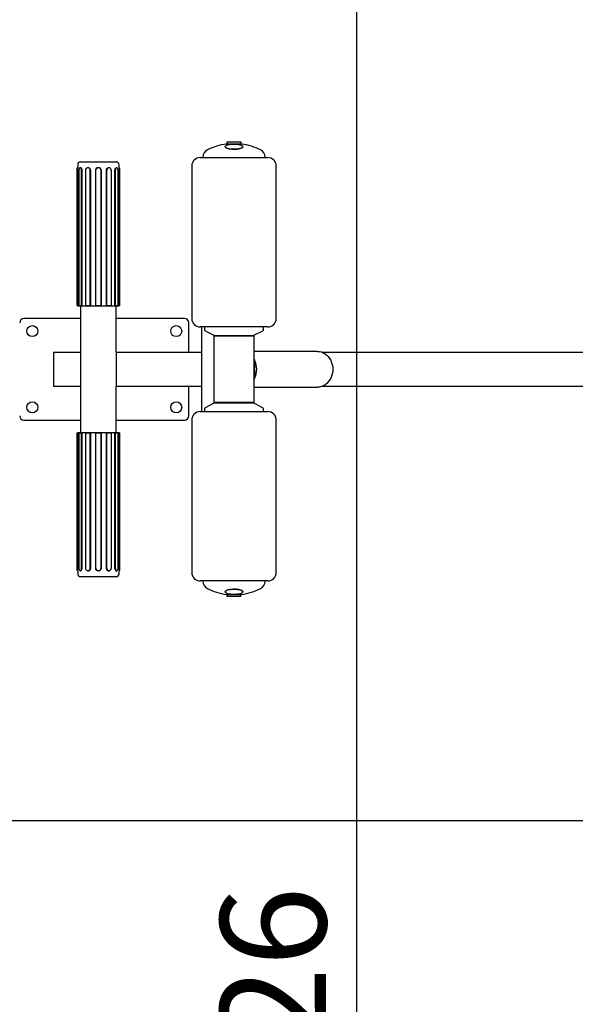
# Model space of a CAD drawing. Units: millimetres. Extents: x 541 to 4668, y 527 to 6605.
# Drawn here: x 2041 to 2698, y 1690 to 2853 of the extents above; entities that cross this region are included whole.
import ezdxf

# ---------------------------------------------------------------- set-up
doc = ezdxf.new("R2010")
doc.units = ezdxf.units.MM
doc.header["$LTSCALE"] = 25
doc.layers.add('THICK_LINE', color=7, linetype='Continuous', lineweight=25)
doc.styles.add('SLDTEXTSTYLE0', font='TXT', dxfattribs={"width": 0.605})
doc.dimstyles.new('SLDDIMSTYLE2', dxfattribs={"dimtxt": 125, "dimasz": 125, "dimexe": 0, "dimexo": 0.0625, "dimgap": 31.25, "dimtad": 2, "dimdec": 0, "dimrnd": 1e-09, "dimzin": 12, "dimdsep": 46, "dimtxsty": 'SLDTEXTSTYLE0', "dimsah": 1, "dimcen": 0.09, "dimadec": 0, "dimazin": 3, "dimtfac": 1, "dimtofl": 0, "dimtmove": 0, "dimatfit": 3, "dimfxl": 0, "dimfrac": 2, "dimtolj": 1, "dimtzin": 12, "dimarcsym": 0})

# ---------------------------------------------------------------- blocks, each defined once
blk = doc.blocks.new('_D_6')
at = {"layer": 'THICK_LINE', "color": 7}
blk.add_line((2439.3, 526.9), (2439.3, 4352.6), dxfattribs=at)
for points in [[(2439.3, 4352.6), (2414.3, 4227.6), (2464.3, 4227.6)], [(2439.3, 526.9), (2464.3, 651.9), (2414.3, 651.9)]]:
    blk.add_solid(points, dxfattribs=at)
at = {"layer": 'THICK_LINE', "color": 7, "insert": (2278.1, 1450.3), "char_height": 125, "attachment_point": 1, "rotation": 90, "style": 'SLDTEXTSTYLE0'}
blk.add_mtext('3826', dxfattribs=at)
blk = doc.blocks.new('_D_7')
at = {"layer": 'THICK_LINE', "color": 7}
for p, q in [((540.9, 2026.9), (540.9, 1856.9)), ((4667.6, 2026.9), (4667.6, 1856.9)), ((540.9, 1906.9), (4667.6, 1906.9))]:
    blk.add_line(p, q, dxfattribs=at)
for points in [[(540.9, 1906.9), (665.9, 1881.9), (665.9, 1931.9)], [(4667.6, 1906.9), (4542.6, 1931.9), (4542.6, 1881.9)]]:
    blk.add_solid(points, dxfattribs=at)
at = {"layer": 'THICK_LINE', "color": 7, "insert": (3332.6, 2068.1), "char_height": 125, "attachment_point": 1, "style": 'SLDTEXTSTYLE0'}
blk.add_mtext('4127', dxfattribs=at)

msp = doc.modelspace()

# ---------------------------------------------------------------- linework, layer by layer
at = {"color": 7, "linetype": 'Continuous', "lineweight": 25}
for p, q in [((2283.7, 2702.48), (2283.7, 2702.48)), ((2286.2, 2708.25), (2285.2, 2705.68)), ((2303.2, 2705.68), (2285.2, 2705.68)), ((2286.2, 2708.25), (2290.31, 2708.25)), ((2290.31, 2708.25), (2302.2, 2708.25)), ((2303.2, 2705.68), (2302.2, 2708.25)), ((2304.7, 2702.48), (2304.7, 2702.62)), ((2254.2, 2689.75), (2334.2, 2689.75)), ((2109.48, 2677.71), (2108.98, 2677.57)), ((2108.98, 2674.25), (2108.98, 2677.57)), ((2109.48, 2681.25), (2109.48, 2677.71)), ((2112.39, 2677.67), (2111.98, 2677.49)), ((2112.98, 2684.75), (2123.48, 2684.75)), ((2119.84, 2676.99), (2119.67, 2676.83)), ((2123.48, 2684.75), (2154.98, 2684.75)), ((2148.11, 2676.99), (2148.11, 2676.99)), ((2155.56, 2677.67), (2155.56, 2677.67)), ((2158.48, 2677.71), (2158.48, 2681.25)), ((2158.98, 2677.57), (2158.48, 2677.71)), ((2158.98, 2677.57), (2158.98, 2674.25)), ((2244.2, 2679.75), (2244.2, 2499.75)), ((2344.2, 2499.75), (2344.2, 2679.75)), ((2108.98, 2515.03), (2108.98, 2674.25)), ((2109.74, 2514.75), (2109.74, 2674.25)), ((2110.67, 2674.25), (2110.67, 2515.03)), ((2113.98, 2515.03), (2113.98, 2674.25)), ((2114.79, 2514.75), (2114.79, 2674.25)), ((2118.6, 2674.25), (2118.6, 2515.03)), ((2124.35, 2515.03), (2124.35, 2674.25)), ((2124.97, 2514.75), (2124.97, 2674.25)), ((2130.38, 2674.25), (2130.38, 2514.75)), ((2130.66, 2674.25), (2130.66, 2515.03)), ((2137.29, 2515.03), (2137.29, 2674.25)), ((2137.57, 2514.75), (2137.57, 2674.25)), ((2142.98, 2674.25), (2142.98, 2514.75)), ((2143.6, 2674.25), (2143.6, 2515.03)), ((2149.35, 2515.03), (2149.35, 2674.25)), ((2153.17, 2674.25), (2153.17, 2514.75)), ((2153.97, 2674.25), (2153.97, 2515.03)), ((2157.29, 2515.03), (2157.29, 2674.25)), ((2158.21, 2674.25), (2158.21, 2514.75)), ((2158.98, 2674.25), (2158.98, 2515.03)), ((2108.98, 2515.03), (2109.74, 2514.75)), ((2109.48, 2514.75), (2109.48, 2514.75)), ((2109.48, 2514.75), (2121.73, 2514.75)), ((2110.67, 2515.03), (2113.98, 2515.03)), ((2110.67, 2515.03), (2110.67, 2515.03)), ((2112.83, 2514.75), (2112.83, 2364.75)), ((2113.98, 2515.03), (2114.79, 2514.75)), ((2118.6, 2515.03), (2124.35, 2515.03)), ((2118.6, 2515.03), (2118.6, 2515.03)), ((2121.73, 2514.75), (2158.48, 2514.75)), ((2124.35, 2515.03), (2124.97, 2514.75)), ((2130.66, 2515.03), (2130.38, 2514.75)), ((2130.66, 2515.03), (2137.29, 2515.03)), ((2137.29, 2515.03), (2137.57, 2514.75)), ((2143.6, 2515.03), (2142.98, 2514.75)), ((2143.6, 2515.03), (2149.35, 2515.03)), ((2149.35, 2515.03), (2149.35, 2515.03)), ((2153.97, 2515.03), (2153.17, 2514.75)), ((2153.97, 2515.03), (2157.29, 2515.03)), ((2154.97, 2459.75), (2155.13, 2514.75)), ((2157.29, 2515.03), (2157.29, 2515.03)), ((2158.98, 2515.03), (2158.21, 2514.75)), ((2158.48, 2514.75), (2158.48, 2514.75)), ((2112.83, 2499.75), (2045.93, 2499.75)), ((2235.93, 2499.75), (2155.13, 2499.75)), ((2240.93, 2459.75), (2240.93, 2494.75)), ((2334.2, 2489.75), (2254.2, 2489.75)), ((2255.72, 2489.75), (2255.72, 2389.75)), ((2259.2, 2489.75), (2259.2, 2486.98)), ((2329.2, 2486.98), (2329.2, 2489.75)), ((2260.3, 2485.19), (2270.55, 2479.97)), ((2271.2, 2479.75), (2270.2, 2478.75)), ((2270.2, 2478.75), (2270.2, 2400.75)), ((2314.99, 2478.75), (2270.2, 2478.75)), ((2271.2, 2479.75), (2314.12, 2479.75)), ((2314.12, 2479.75), (2317.2, 2479.75)), ((2318.2, 2478.75), (2314.99, 2478.75)), ((2318.2, 2478.75), (2317.2, 2479.75)), ((2317.86, 2479.97), (2328.11, 2485.19)), ((2318.2, 2400.75), (2318.2, 2478.75)), ((2080.93, 2459.75), (2080.93, 2419.75)), ((2080.93, 2459.75), (2112.83, 2459.75)), ((2154.97, 2459.75), (2154.97, 2419.75)), ((2154.97, 2459.75), (2255.72, 2459.75)), ((2392.7, 2460.9), (2318.2, 2460.9)), ((2398.66, 2459.75), (2797.74, 2459.75)), ((2318.2, 2451.66), (2318.58, 2450.3)), ((2318.58, 2450.3), (2318.58, 2440.6)), ((2318.58, 2438.9), (2318.58, 2429.2)), ((2080.93, 2419.75), (2112.83, 2419.75)), ((2155.13, 2364.75), (2154.97, 2419.75)), ((2154.97, 2419.75), (2255.72, 2419.75)), ((2240.93, 2384.75), (2240.93, 2419.75)), ((2318.58, 2429.2), (2318.2, 2427.8)), ((2398.66, 2419.75), (2797.74, 2419.75)), ((2318.2, 2418.6), (2392.7, 2418.6)), ((2270.55, 2399.53), (2260.3, 2394.31)), ((2270.2, 2400.75), (2271.2, 2399.75)), ((2270.2, 2400.75), (2318.2, 2400.75)), ((2317.2, 2399.75), (2271.2, 2399.75)), ((2317.2, 2399.75), (2318.2, 2400.75)), ((2328.11, 2394.31), (2317.86, 2399.53)), ((2254.2, 2389.75), (2334.2, 2389.75)), ((2259.2, 2392.53), (2259.2, 2389.75)), ((2329.2, 2389.75), (2329.2, 2392.53)), ((2045.93, 2379.75), (2112.83, 2379.75)), ((2155.13, 2379.75), (2235.93, 2379.75)), ((2244.2, 2379.75), (2244.2, 2199.75)), ((2344.2, 2199.75), (2344.2, 2379.75)), ((2108.98, 2364.47), (2109.74, 2364.75)), ((2108.98, 2205.25), (2108.98, 2364.47)), ((2109.48, 2364.75), (2109.48, 2364.75)), ((2121.73, 2364.75), (2109.48, 2364.75)), ((2109.74, 2205.25), (2109.74, 2364.75)), ((2113.98, 2364.47), (2110.67, 2364.47)), ((2110.67, 2364.47), (2110.67, 2364.47)), ((2110.67, 2364.47), (2110.67, 2205.25)), ((2113.98, 2364.47), (2114.79, 2364.75)), ((2113.98, 2205.25), (2113.98, 2364.47)), ((2114.79, 2205.25), (2114.79, 2364.75)), ((2124.35, 2364.47), (2118.6, 2364.47)), ((2118.6, 2364.47), (2118.6, 2364.47)), ((2118.6, 2364.47), (2118.6, 2205.25)), ((2158.48, 2364.75), (2121.73, 2364.75)), ((2124.35, 2364.47), (2124.97, 2364.75)), ((2124.35, 2205.25), (2124.35, 2364.47)), ((2124.97, 2205.25), (2124.97, 2364.75)), ((2130.38, 2364.75), (2130.38, 2205.25)), ((2130.66, 2364.47), (2130.38, 2364.75)), ((2137.29, 2364.47), (2130.66, 2364.47)), ((2130.66, 2364.47), (2130.66, 2205.25)), ((2137.29, 2364.47), (2137.57, 2364.75)), ((2137.29, 2205.25), (2137.29, 2364.47)), ((2137.57, 2205.25), (2137.57, 2364.75)), ((2142.98, 2364.75), (2142.98, 2205.25)), ((2143.6, 2364.47), (2142.98, 2364.75)), ((2143.6, 2364.47), (2143.6, 2205.25)), ((2149.35, 2364.47), (2143.6, 2364.47)), ((2149.35, 2205.25), (2149.35, 2364.47)), ((2149.35, 2364.47), (2149.35, 2364.47)), ((2153.17, 2364.75), (2153.17, 2205.25)), ((2153.97, 2364.47), (2153.17, 2364.75)), ((2153.97, 2364.47), (2153.97, 2205.25)), ((2157.29, 2364.47), (2153.97, 2364.47)), ((2157.29, 2364.47), (2157.29, 2364.47)), ((2157.29, 2205.25), (2157.29, 2364.47)), ((2158.21, 2364.75), (2158.21, 2205.25)), ((2158.98, 2364.47), (2158.21, 2364.75)), ((2158.48, 2364.75), (2158.48, 2364.75)), ((2158.98, 2364.47), (2158.98, 2205.25)), ((2108.98, 2201.93), (2108.98, 2205.25)), ((2108.98, 2201.93), (2109.48, 2201.79)), ((2109.48, 2201.79), (2109.48, 2198.25)), ((2112.4, 2201.83), (2112.4, 2201.83)), ((2119.84, 2202.51), (2119.84, 2202.51)), ((2148.11, 2202.51), (2148.29, 2202.68)), ((2155.56, 2201.83), (2155.98, 2202.01)), ((2158.48, 2201.79), (2158.98, 2201.93)), ((2158.48, 2198.25), (2158.48, 2201.79)), ((2158.98, 2205.25), (2158.98, 2201.93)), ((2123.48, 2194.75), (2112.98, 2194.75)), ((2154.98, 2194.75), (2123.48, 2194.75)), ((2334.2, 2189.75), (2254.2, 2189.75)), ((2283.7, 2177.02), (2283.7, 2176.88)), ((2304.7, 2177.02), (2304.7, 2177.02)), ((2285.2, 2173.83), (2303.2, 2173.83)), ((2285.2, 2173.83), (2286.2, 2171.25)), ((2302.2, 2171.25), (2286.2, 2171.25)), ((2302.2, 2171.25), (2302.2, 2173.83))]:
    msp.add_line(p, q, dxfattribs=at)
at = {"color": 7, "linetype": 'Continuous', "lineweight": 25, "flags": 128}
for points in [[(2283.7, 2702.48), (2284.18, 2701.58), (2285.78, 2700.69), (2288.33, 2699.99), (2291.54, 2699.58), (2295.05, 2699.49), (2298.47, 2699.74), (2301.41, 2700.3), (2303.53, 2701.1), (2304.6, 2702.06), (2304.56, 2702.48)], [(2294.2, 2705.67), (2296.13, 2705.62), (2298, 2705.46), (2299.73, 2705.21), (2301.28, 2704.87), (2302.58, 2704.46), (2303.6, 2703.98), (2304.3, 2703.46), (2304.66, 2702.91), (2304.66, 2702.34), (2304.3, 2701.79), (2303.6, 2701.27), (2302.58, 2700.79), (2301.28, 2700.38), (2299.73, 2700.04), (2298, 2699.79), (2296.13, 2699.63), (2294.2, 2699.58), (2292.27, 2699.63), (2290.41, 2699.79), (2288.68, 2700.04), (2287.13, 2700.38), (2285.82, 2700.79), (2284.8, 2701.27), (2284.1, 2701.79), (2283.75, 2702.34), (2283.75, 2702.91), (2284.1, 2703.46), (2284.8, 2703.98), (2285.82, 2704.46), (2287.13, 2704.87), (2288.68, 2705.21), (2290.41, 2705.46), (2292.27, 2705.62), (2294.2, 2705.67)], [(2113.98, 2674.25), (2113.88, 2675.39), (2113.6, 2676.38), (2113.16, 2677.12), (2112.61, 2677.52), (2112.04, 2677.52), (2111.5, 2677.12), (2111.06, 2676.38), (2110.77, 2675.39), (2110.67, 2674.25)], [(2114.79, 2674.25), (2114.67, 2675.37), (2114.34, 2676.37), (2113.83, 2677.16), (2113.23, 2677.64), (2112.61, 2677.74), (2112.39, 2677.67)], [(2124.35, 2674.25), (2124.18, 2675.39), (2123.68, 2676.38), (2122.91, 2677.12), (2121.98, 2677.52), (2120.98, 2677.52), (2120.04, 2677.12), (2119.28, 2676.38), (2118.78, 2675.39), (2118.6, 2674.25)], [(2124.97, 2674.25), (2124.8, 2675.37), (2124.29, 2676.37), (2123.5, 2677.16), (2122.52, 2677.64), (2121.46, 2677.74), (2120.45, 2677.43), (2119.84, 2676.99)], [(2149.35, 2674.25), (2149.18, 2675.39), (2148.68, 2676.38), (2147.91, 2677.12), (2146.98, 2677.52), (2145.98, 2677.52), (2145.04, 2677.12), (2144.28, 2676.38), (2143.78, 2675.39), (2143.6, 2674.25)], [(2155.56, 2677.67), (2155.04, 2677.74), (2154.41, 2677.43), (2153.83, 2676.75), (2153.39, 2675.78), (2153.18, 2674.65), (2153.17, 2674.25)], [(2157.29, 2674.25), (2157.19, 2675.39), (2156.9, 2676.38), (2156.46, 2677.12), (2155.92, 2677.52), (2155.34, 2677.52), (2154.8, 2677.12), (2154.36, 2676.38), (2154.07, 2675.39), (2153.97, 2674.25)], [(2158.48, 2677.71), (2158.47, 2677.74), (2158.43, 2677.43), (2158.35, 2676.75), (2158.26, 2675.78), (2158.21, 2674.65), (2158.21, 2674.25)], [(2392.7, 2460.9), (2395.09, 2460.72), (2397.44, 2460.18), (2399.71, 2459.29), (2401.86, 2458.07), (2403.85, 2456.53), (2405.66, 2454.71), (2407.24, 2452.63), (2408.57, 2450.33), (2409.63, 2447.84), (2410.4, 2445.22), (2410.86, 2442.51), (2411.02, 2439.75), (2410.86, 2436.99), (2410.4, 2434.28), (2409.63, 2431.66), (2408.57, 2429.18), (2407.24, 2426.88), (2405.66, 2424.8), (2403.85, 2422.97), (2401.86, 2421.43), (2399.71, 2420.21), (2397.44, 2419.32), (2395.09, 2418.78), (2392.7, 2418.6), (2392.7, 2418.6)], [(2318.2, 2445.72), (2318.39, 2444.28), (2318.58, 2440.6)], [(2318.58, 2438.9), (2318.42, 2435.58), (2318.2, 2433.75)], [(2109.48, 2201.79), (2109.48, 2201.76), (2109.52, 2202.07), (2109.61, 2202.75), (2109.69, 2203.72), (2109.74, 2204.85), (2109.74, 2205.25)], [(2110.67, 2205.25), (2110.77, 2204.12), (2111.06, 2203.12), (2111.5, 2202.38), (2112.04, 2201.98), (2112.61, 2201.98), (2113.16, 2202.38), (2113.6, 2203.12), (2113.88, 2204.12), (2113.98, 2205.25)], [(2112.4, 2201.83), (2112.92, 2201.76), (2113.55, 2202.07), (2114.13, 2202.75), (2114.56, 2203.72), (2114.77, 2204.85), (2114.79, 2205.25)], [(2118.6, 2205.25), (2118.78, 2204.12), (2119.28, 2203.12), (2120.04, 2202.38), (2120.98, 2201.98), (2121.98, 2201.98), (2122.91, 2202.38), (2123.68, 2203.12), (2124.18, 2204.12), (2124.35, 2205.25)], [(2142.98, 2205.25), (2143.16, 2204.13), (2143.66, 2203.13), (2144.45, 2202.35), (2145.43, 2201.86), (2146.49, 2201.76), (2147.5, 2202.07), (2148.11, 2202.51)], [(2143.6, 2205.25), (2143.78, 2204.12), (2144.28, 2203.12), (2145.04, 2202.38), (2145.98, 2201.98), (2146.98, 2201.98), (2147.91, 2202.38), (2148.68, 2203.12), (2149.18, 2204.12), (2149.35, 2205.25)], [(2153.17, 2205.25), (2153.28, 2204.13), (2153.62, 2203.13), (2154.12, 2202.35), (2154.73, 2201.86), (2155.35, 2201.76), (2155.56, 2201.83)], [(2153.97, 2205.25), (2154.07, 2204.12), (2154.36, 2203.12), (2154.8, 2202.38), (2155.34, 2201.98), (2155.92, 2201.98), (2156.46, 2202.38), (2156.9, 2203.12), (2157.19, 2204.12), (2157.29, 2205.25)], [(2294.2, 2173.83), (2292.27, 2173.88), (2290.41, 2174.04), (2288.68, 2174.29), (2287.13, 2174.63), (2285.82, 2175.04), (2284.8, 2175.52), (2284.1, 2176.04), (2283.75, 2176.6), (2283.75, 2177.16), (2284.1, 2177.71), (2284.8, 2178.23), (2285.82, 2178.71), (2287.13, 2179.13), (2288.68, 2179.47), (2290.41, 2179.72), (2292.27, 2179.87), (2294.2, 2179.92), (2296.13, 2179.87), (2298, 2179.72), (2299.73, 2179.47), (2301.28, 2179.13), (2302.58, 2178.71), (2303.6, 2178.23), (2304.3, 2177.71), (2304.66, 2177.16), (2304.66, 2176.6), (2304.3, 2176.04), (2303.6, 2175.52), (2302.58, 2175.04), (2301.28, 2174.63), (2299.73, 2174.29), (2298, 2174.04), (2296.13, 2173.88), (2294.2, 2173.83)], [(2304.7, 2177.02), (2304.23, 2177.92), (2302.63, 2178.82), (2300.08, 2179.51), (2296.87, 2179.92), (2293.35, 2180.01), (2289.94, 2179.76), (2287, 2179.21), (2284.88, 2178.4), (2283.81, 2177.44), (2283.85, 2177.02)]]:
    msp.add_lwpolyline(points, dxfattribs=at)
at = {"color": 7, "linetype": 'Continuous', "lineweight": 25}
for centre in [(2055.93, 2484.75), (2225.93, 2484.75), (2055.93, 2394.75), (2225.93, 2394.75)]:
    msp.add_circle(centre, 6.5, dxfattribs=at)
for centre, radius, start, end in [((2267.2, 2689.75), 10, 116.39568, 176.98304), ((2295.66, 2632.42), 74, 98.17567, 116.39568), ((2285.2, 2705.18), 0.5, 90, 98.17567), ((2303.2, 2705.18), 0.5, 81.82433, 90), ((2292.75, 2632.42), 74, 63.60432, 81.82433), ((2321.2, 2689.75), 10, 3.01696, 63.60432), ((2254.2, 2679.75), 10, 90, 180), ((2257.72, 2690.25), 0.5, 176.98304, 270), ((2330.69, 2690.25), 0.5, 270, 3.01696), ((2334.2, 2679.75), 10, 0, 90), ((2112.98, 2681.25), 3.5, 90, 180), ((2086.24, 2674.23), 23.5, 0.0551, 8.52609), ((2133.98, 2674.18), 3.6, 1.06828, 178.93172), ((2133.98, 2674.25), 3.32, 0, 180), ((2146.1, 2674.59), 3.14, 50.04928, 186.20402), ((2154.98, 2681.25), 3.5, 0, 90), ((2045.93, 2494.75), 5, 90, 180), ((2235.93, 2494.75), 5, 0, 90), ((2254.2, 2499.75), 10, 180, 270), ((2334.2, 2499.75), 10, 270, 0), ((2261.2, 2486.98), 2, 180, 243), ((2271.5, 2481.73), 2, 241.6189, 261.41632), ((2316.91, 2481.73), 2, 278.58368, 298.3811), ((2327.2, 2486.98), 2, 297, 0), ((2297.07, 2439.75), 23.95, 333.8651, 26.1349), ((2297.41, 2439.75), 21.19, 357.70057, 2.29943), ((2271.5, 2397.77), 2, 98.58368, 118.3811), ((2316.91, 2397.77), 2, 61.6189, 81.41632), ((2045.93, 2384.75), 5, 180, 270), ((2235.93, 2384.75), 5, 270, 0), ((2254.2, 2379.75), 10, 90, 180), ((2261.2, 2392.53), 2, 117, 180), ((2327.2, 2392.53), 2, 0, 63), ((2334.2, 2379.75), 10, 0, 90), ((2112.98, 2198.25), 3.5, 180, 270), ((2121.86, 2204.91), 3.14, 230.04928, 6.20402), ((2133.98, 2205.32), 3.6, 181.06828, 358.93172), ((2133.98, 2205.25), 3.32, 180, 0), ((2154.98, 2198.25), 3.5, 270, 0), ((2181.71, 2205.27), 23.5, 180.0551, 188.52609), ((2254.2, 2199.75), 10, 180, 270), ((2334.2, 2199.75), 10, 270, 0), ((2257.72, 2189.25), 0.5, 90, 183.01696), ((2267.2, 2189.75), 10, 183.01696, 243.60432), ((2321.2, 2189.75), 10, 296.39568, 356.98304), ((2330.69, 2189.25), 0.5, 356.98304, 90), ((2295.66, 2247.08), 74, 243.60432, 261.82433), ((2292.75, 2247.08), 74, 278.17567, 296.39568), ((2285.2, 2174.33), 0.5, 261.82433, 270), ((2303.2, 2174.33), 0.5, 270, 278.17567)]:
    msp.add_arc(centre, radius, start, end, dxfattribs=at)
for centre, major_axis, ratio, start_param, end_param in [((2133.98, 2505.93), (24.46, -7.95), 0.1650759, 2.5242544, 2.81892), ((2133.98, 2505.93), (24.45, -4.92), 0.3040696, 2.0081881, 2.3028537), ((2133.98, 2505.93), (24.5, 0), 0.3639702, 1.4234635, 1.7181291), ((2133.98, 2505.93), (24.45, 4.92), 0.3040696, 0.8387389, 1.1334045), ((2133.98, 2505.93), (24.46, 7.95), 0.1650759, 0.3226726, 0.6173382), ((2133.98, 2373.57), (24.46, 7.95), 0.1650759, 3.4642653, 3.7589309), ((2133.98, 2373.57), (24.45, 4.92), 0.3040696, 3.9803316, 4.2749972), ((2133.98, 2373.57), (24.5, 0), 0.3639702, 4.5650562, 4.8597218), ((2133.98, 2373.57), (24.45, -4.92), 0.3040696, 5.1497808, 5.4444464), ((2133.98, 2373.57), (24.46, -7.95), 0.1650759, 5.6658471, 5.9605127)]:
    msp.add_ellipse(centre, major_axis=major_axis, ratio=ratio, start_param=start_param, end_param=end_param, dxfattribs=at)
at = {"layer": 'THICK_LINE', "color": 7, "lineweight": 18}
msp.add_arc((2040.93, 2026.92), 1500, 180, 270, dxfattribs=at)

# ---------------------------------------------------------------- dimensions: what is measured, and where the dimension line sits
at = {"layer": 'THICK_LINE', "color": 7}
for base, p1, p2, angle, picture, middle in [((2439.28, 4352.58), (2040.93, 526.92), (2040.93, 4352.58), 90, '_D_6', (2439.28, 1606.92)), ((4667.64, 1906.92), (540.93, 2026.92), (4667.64, 2026.92), 0, '_D_7', (3489.19, 1906.92))]:
    dim = msp.add_linear_dim(base=base, p1=p1, p2=p2, angle=angle, dimstyle='SLDDIMSTYLE2', dxfattribs=at)
    dim.commit()
    dim.dimension.update_dxf_attribs({"geometry": picture, "text_midpoint": middle, "dimtype": 160})

doc.saveas('drawing.dxf')
